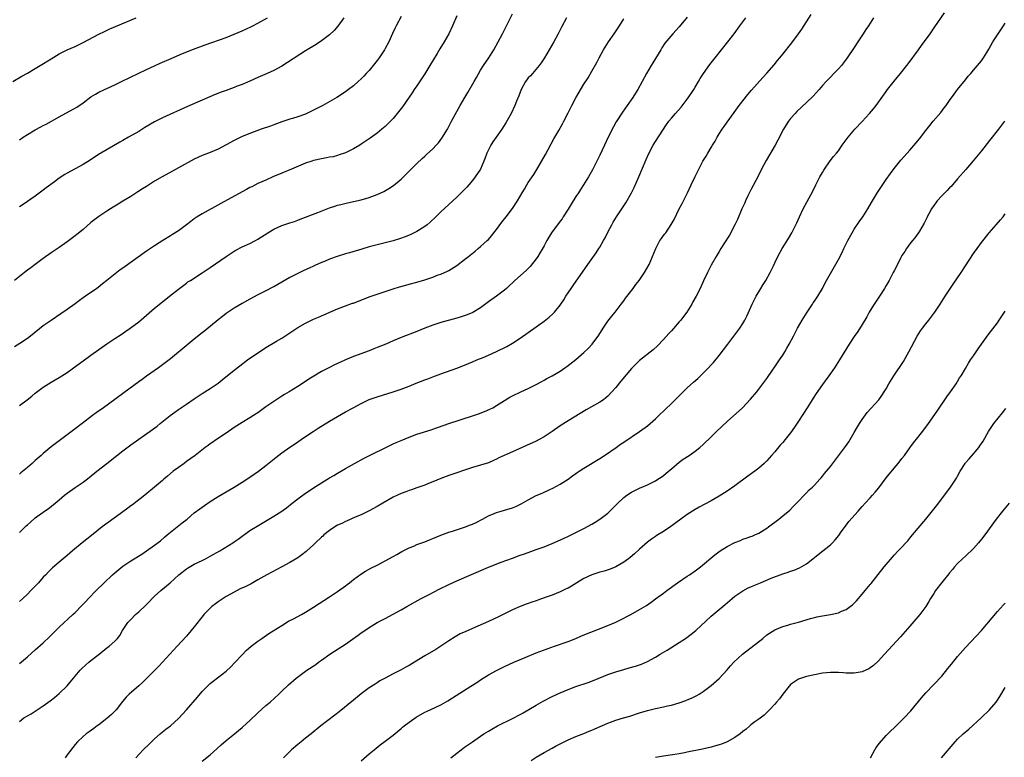
# Model space of a CAD drawing. Units: inches. Extents: x 2622000 to 2625000, y 1491000 to 1494000.
# Drawn here: x 2622809 to 2623057, y 1492283 to 1492469 of the extents above; entities that cross this region are included whole.
import ezdxf

# ---------------------------------------------------------------- set-up
doc = ezdxf.new("R2010")
doc.units = ezdxf.units.IN
doc.header["$MEASUREMENT"] = 0
doc.layers.add('LD26221491_10ft', color=121, linetype='Continuous')

msp = doc.modelspace()

# ---------------------------------------------------------------- linework, layer by layer
at = {"layer": 'LD26221491_10ft'}
for points, elevation in [([(2622809, 1492371.58), (2622810.96, 1492373), (2622812.13, 1492373.87), (2622813, 1492374.66), (2622815, 1492376.17), (2622816.29, 1492377), (2622817, 1492377.39), (2622817.99, 1492378.01), (2622819, 1492378.57), (2622821, 1492379.88), (2622822.58, 1492381), (2622825, 1492382.77), (2622827, 1492384.19), (2622831, 1492387.08), (2622833, 1492388.43), (2622834.56, 1492389.44), (2622835.77, 1492390.23), (2622836.86, 1492391), (2622839, 1492392.62), (2622840.31, 1492393.69), (2622843, 1492395.99), (2622845, 1492397.61), (2622846.77, 1492399), (2622849, 1492400.79), (2622851, 1492402.3), (2622851.4, 1492402.6), (2622852.01, 1492403), (2622855, 1492404.93), (2622857, 1492406.26), (2622861, 1492409.02), (2622863, 1492410.35), (2622863.4, 1492410.6), (2622865, 1492411.44), (2622867, 1492412.31), (2622868.36, 1492413), (2622869, 1492413.35), (2622871.5, 1492415), (2622873, 1492415.87), (2622875, 1492416.8), (2622877, 1492417.5), (2622878.16, 1492417.84), (2622879, 1492418.15), (2622879.64, 1492418.36), (2622884.1, 1492420.1), (2622887, 1492421.21), (2622888.33, 1492421.67), (2622889, 1492421.88), (2622889.88, 1492422.12), (2622891.49, 1492422.51), (2622895, 1492423.26), (2622897, 1492423.81), (2622898.35, 1492424.35), (2622899, 1492424.59), (2622900.63, 1492425.37), (2622901.91, 1492426.09), (2622903.11, 1492426.89), (2622905, 1492428.46), (2622905.58, 1492429), (2622909, 1492432.39), (2622910.33, 1492433.67), (2622911, 1492434.26), (2622911.38, 1492434.62), (2622913, 1492436.1), (2622913.83, 1492437), (2622914.38, 1492437.62), (2622915.25, 1492438.75), (2622916.65, 1492441), (2622917.73, 1492443), (2622919, 1492445.46), (2622919.83, 1492447), (2622921.01, 1492449), (2622921.78, 1492450.22), (2622923.39, 1492453), (2622923.95, 1492454.05), (2622925, 1492455.88), (2622925.7, 1492457), (2622927.04, 1492459), (2622928.31, 1492461), (2622929.46, 1492463), (2622930.52, 1492465), (2622931.36, 1492466.64), (2622933, 1492470.03)], 9420), ([(2622838.29, 1492283), (2622840.15, 1492285), (2622841.61, 1492286.39), (2622842.19, 1492287), (2622843, 1492287.77), (2622844.39, 1492289), (2622845, 1492289.51), (2622845.85, 1492290.15), (2622847, 1492291.05), (2622849, 1492292.85), (2622851, 1492295.04), (2622853.78, 1492298.22), (2622855, 1492299.65), (2622856.65, 1492301.35), (2622857, 1492301.68), (2622857.73, 1492302.27), (2622861, 1492304.77), (2622862.14, 1492305.86), (2622863.14, 1492306.86), (2622865, 1492308.86), (2622866.07, 1492309.93), (2622867.27, 1492311), (2622869, 1492312.31), (2622869.98, 1492313), (2622871.78, 1492314.22), (2622875, 1492316.26), (2622876.71, 1492317.29), (2622877.91, 1492317.91), (2622879.94, 1492319), (2622881, 1492319.59), (2622883, 1492320.84), (2622887, 1492323.45), (2622889, 1492324.78), (2622891, 1492326.23), (2622891.43, 1492326.57), (2622892.03, 1492327), (2622893, 1492327.78), (2622894.87, 1492329.13), (2622896.08, 1492329.92), (2622897.39, 1492330.61), (2622899, 1492331.41), (2622901, 1492332.46), (2622903, 1492333.58), (2622903.9, 1492334.1), (2622905.2, 1492334.8), (2622907, 1492335.72), (2622908.22, 1492336.22), (2622909, 1492336.56), (2622911, 1492337.3), (2622912.19, 1492337.81), (2622913, 1492338.12), (2622915, 1492338.94), (2622917, 1492339.66), (2622917.94, 1492339.94), (2622921, 1492340.92), (2622922.48, 1492341.52), (2622923, 1492341.74), (2622923.86, 1492342.14), (2622925.48, 1492343), (2622927, 1492343.82), (2622928.39, 1492344.39), (2622929, 1492344.66), (2622930.16, 1492345), (2622931, 1492345.21), (2622933, 1492345.81), (2622933.85, 1492346.15), (2622935.21, 1492346.79), (2622937, 1492347.8), (2622939, 1492348.88), (2622940.48, 1492349.52), (2622942.45, 1492350.45), (2622943.22, 1492350.78), (2622945, 1492351.8), (2622947, 1492353.03), (2622948.15, 1492353.85), (2622949, 1492354.41), (2622949.33, 1492354.67), (2622949.8, 1492355), (2622951, 1492355.78), (2622955, 1492358.26), (2622956.15, 1492359), (2622959.08, 1492361), (2622960.2, 1492361.8), (2622961, 1492362.34), (2622965, 1492364.98), (2622967, 1492366.45), (2622967.68, 1492367), (2622969, 1492368.18), (2622969.88, 1492369), (2622971.46, 1492370.54), (2622973, 1492372.01), (2622976, 1492375), (2622977, 1492375.95), (2622978.59, 1492377.41), (2622979.66, 1492378.34), (2622981, 1492379.64), (2622982.32, 1492381), (2622983, 1492381.77), (2622983.6, 1492382.4), (2622985, 1492384.16), (2622987.19, 1492387), (2622989, 1492389.28), (2622990.26, 1492391), (2622991, 1492392.17), (2622991.49, 1492393), (2622992, 1492394), (2622993.31, 1492397), (2622994.31, 1492399), (2622995.49, 1492401), (2622996.07, 1492401.93), (2622996.72, 1492403), (2622997.86, 1492405), (2622998.65, 1492406.65), (2622999, 1492407.44), (2622999.74, 1492409), (2623000.83, 1492411), (2623002.45, 1492413.55), (2623003.32, 1492415), (2623003.63, 1492415.63), (2623004.34, 1492417), (2623004.55, 1492417.45), (2623005.21, 1492419), (2623006.17, 1492421), (2623008.58, 1492425.42), (2623009.36, 1492427), (2623010.37, 1492429), (2623011, 1492430.16), (2623011.31, 1492430.69), (2623012.97, 1492433.03), (2623013.82, 1492434.18), (2623014.51, 1492435), (2623015, 1492435.61), (2623015.97, 1492437), (2623017, 1492438.38), (2623017.43, 1492439), (2623019.12, 1492441), (2623021.02, 1492442.98), (2623022.87, 1492445), (2623023.85, 1492446.15), (2623024.52, 1492447), (2623027, 1492450.5), (2623027.37, 1492451), (2623029, 1492453.08), (2623030.62, 1492455), (2623032.58, 1492457.42), (2623035.13, 1492461), (2623035.95, 1492462.05), (2623038.09, 1492465), (2623039.27, 1492466.73), (2623041.73, 1492470.27)], 9490), ([(2622807.31, 1492453), (2622809.62, 1492454.38), (2622811, 1492455.14), (2622813, 1492456.27), (2622814.22, 1492457), (2622817, 1492458.75), (2622819, 1492459.93), (2622821, 1492460.95), (2622823, 1492461.85), (2622825, 1492462.82), (2622829, 1492464.93), (2622830.38, 1492465.62), (2622831.74, 1492466.26), (2622833.14, 1492466.86), (2622838.38, 1492469)], 9370), ([(2622919, 1492469.52), (2622917.91, 1492467), (2622916.98, 1492465), (2622915.82, 1492463), (2622914.74, 1492461.26), (2622914.09, 1492460.09), (2622912.28, 1492457), (2622911, 1492454.97), (2622909, 1492451.96), (2622908.34, 1492451), (2622907.81, 1492450.19), (2622907, 1492449.05), (2622905.34, 1492446.66), (2622904.06, 1492445), (2622903, 1492443.71), (2622902.35, 1492443), (2622901.66, 1492442.34), (2622901, 1492441.68), (2622900.62, 1492441.38), (2622900.19, 1492441), (2622899, 1492440.05), (2622897.23, 1492438.77), (2622897, 1492438.59), (2622895, 1492437.22), (2622894.65, 1492437), (2622893, 1492436.04), (2622891, 1492435.11), (2622889.47, 1492434.53), (2622889, 1492434.42), (2622887.9, 1492434.1), (2622887, 1492433.95), (2622886.22, 1492433.78), (2622885, 1492433.58), (2622883, 1492433.13), (2622882.58, 1492433), (2622881, 1492432.44), (2622877.45, 1492431), (2622875, 1492429.96), (2622872.78, 1492429), (2622871, 1492428.19), (2622869, 1492427.33), (2622867.44, 1492426.56), (2622867, 1492426.35), (2622866.13, 1492425.87), (2622865, 1492425.28), (2622859.63, 1492422.37), (2622855, 1492419.77), (2622853.75, 1492419), (2622853, 1492418.49), (2622852.15, 1492417.85), (2622851, 1492416.94), (2622849, 1492415.47), (2622847.48, 1492414.52), (2622847, 1492414.18), (2622845.07, 1492413), (2622843, 1492411.7), (2622841.99, 1492411), (2622841, 1492410.34), (2622835, 1492406.04), (2622834.38, 1492405.62), (2622833.5, 1492405), (2622830.96, 1492403), (2622829.88, 1492402.12), (2622828.77, 1492401.23), (2622828.45, 1492401), (2622825.6, 1492399), (2622825, 1492398.6), (2622824.09, 1492397.91), (2622823, 1492397.15), (2622821, 1492395.67), (2622819.44, 1492394.56), (2622817, 1492392.92), (2622815, 1492391.54), (2622811.78, 1492389), (2622811, 1492388.41), (2622809.11, 1492387.11), (2622807.74, 1492386.26)], 9410), ([(2622905, 1492469.39), (2622903.73, 1492467), (2622903.49, 1492466.51), (2622902.89, 1492465.11), (2622901.9, 1492463), (2622901, 1492461.31), (2622900.82, 1492461), (2622899.53, 1492459), (2622899, 1492458.25), (2622898.01, 1492457), (2622897, 1492455.78), (2622896.26, 1492455), (2622895.63, 1492454.37), (2622895, 1492453.71), (2622894.23, 1492453), (2622893, 1492451.96), (2622891.76, 1492451), (2622891, 1492450.45), (2622888.82, 1492449), (2622885.3, 1492447), (2622883.79, 1492446.21), (2622883, 1492445.77), (2622881, 1492444.83), (2622879, 1492444.12), (2622877.72, 1492443.72), (2622877, 1492443.52), (2622875, 1492442.86), (2622873.65, 1492442.35), (2622873, 1492442.13), (2622872.19, 1492441.81), (2622869.84, 1492441), (2622867, 1492439.96), (2622865, 1492439.15), (2622863, 1492438.17), (2622861, 1492437.08), (2622859, 1492436.02), (2622857, 1492435.13), (2622855, 1492434.37), (2622853, 1492433.49), (2622849, 1492431.27), (2622847.5, 1492430.5), (2622844.92, 1492429.08), (2622843, 1492427.93), (2622841, 1492426.65), (2622839.98, 1492426.02), (2622838.77, 1492425.23), (2622837, 1492424.12), (2622835, 1492422.92), (2622833.83, 1492422.17), (2622833, 1492421.69), (2622832.59, 1492421.41), (2622831.91, 1492421), (2622831, 1492420.42), (2622829, 1492419.1), (2622827, 1492417.57), (2622825, 1492415.84), (2622823.46, 1492414.54), (2622823, 1492414.19), (2622821, 1492412.7), (2622819, 1492411.27), (2622817, 1492409.92), (2622815, 1492408.5), (2622812.96, 1492407), (2622811.85, 1492406.15), (2622811, 1492405.56), (2622810.24, 1492405), (2622807.75, 1492403)], 9400), ([(2622809, 1492292.06), (2622810.13, 1492293), (2622811, 1492293.55), (2622811.95, 1492294.05), (2622815, 1492296.07), (2622816.7, 1492297.3), (2622817.84, 1492298.16), (2622819, 1492299.11), (2622821, 1492301.08), (2622822.59, 1492303), (2622824.28, 1492305), (2622824.62, 1492305.38), (2622825.67, 1492306.33), (2622826.45, 1492307), (2622827, 1492307.44), (2622829.03, 1492309), (2622831, 1492310.58), (2622831.25, 1492310.75), (2622831.57, 1492311), (2622833, 1492312.28), (2622833.69, 1492313), (2622834.28, 1492313.72), (2622834.96, 1492315), (2622836.29, 1492317), (2622837, 1492317.76), (2622838.23, 1492319), (2622839, 1492319.69), (2622840.7, 1492321.3), (2622841.71, 1492322.29), (2622842.37, 1492323), (2622843, 1492323.62), (2622844.58, 1492325), (2622846.91, 1492327), (2622849.08, 1492329), (2622851, 1492330.5), (2622851.31, 1492330.69), (2622853, 1492331.63), (2622855, 1492332.57), (2622855.85, 1492333), (2622857, 1492333.63), (2622859.39, 1492335), (2622862.65, 1492337), (2622863, 1492337.24), (2622864.02, 1492337.98), (2622867, 1492340.09), (2622868.79, 1492341.21), (2622871.32, 1492342.68), (2622873, 1492343.7), (2622874.98, 1492345.02), (2622876.15, 1492345.85), (2622877.59, 1492347), (2622879, 1492348.05), (2622881, 1492349.51), (2622881.89, 1492350.11), (2622883, 1492350.88), (2622885, 1492352.13), (2622887, 1492353.33), (2622888.06, 1492353.94), (2622889, 1492354.52), (2622891, 1492355.72), (2622893.27, 1492357), (2622895.69, 1492358.31), (2622903, 1492361.88), (2622903.78, 1492362.22), (2622905, 1492362.78), (2622907, 1492363.57), (2622909, 1492364.3), (2622912.54, 1492365.46), (2622913, 1492365.58), (2622917, 1492367.01), (2622923, 1492368.96), (2622924.51, 1492369.49), (2622925.96, 1492370.04), (2622927.37, 1492370.63), (2622928.07, 1492371), (2622929, 1492371.52), (2622931, 1492372.8), (2622932.39, 1492373.61), (2622933, 1492373.94), (2622935.16, 1492375), (2622937, 1492375.82), (2622939, 1492376.8), (2622940.42, 1492377.58), (2622941, 1492377.89), (2622941.7, 1492378.3), (2622943.02, 1492379), (2622945, 1492380.19), (2622946.22, 1492381), (2622946.68, 1492381.32), (2622949, 1492383.15), (2622951, 1492384.86), (2622952.09, 1492385.91), (2622953.07, 1492387), (2622954.74, 1492389.26), (2622955.83, 1492391), (2622957, 1492392.73), (2622958, 1492394), (2622958.83, 1492395), (2622960.38, 1492397), (2622961, 1492397.84), (2622961.48, 1492398.52), (2622963.38, 1492401), (2622964.06, 1492401.94), (2622964.89, 1492403), (2622966.25, 1492405), (2622967.39, 1492407), (2622968.29, 1492409), (2622969.05, 1492411), (2622970.11, 1492413), (2622970.49, 1492413.51), (2622971, 1492414.25), (2622971.33, 1492414.67), (2622971.57, 1492415), (2622972.98, 1492417.02), (2622973.69, 1492418.31), (2622974.97, 1492420.97), (2622975.69, 1492422.31), (2622976.01, 1492423), (2622977.03, 1492425), (2622978.01, 1492427), (2622979, 1492429.14), (2622979.9, 1492431), (2622980.95, 1492433), (2622981.73, 1492434.27), (2622982.15, 1492435), (2622983, 1492436.4), (2622983.34, 1492437), (2622983.99, 1492438.01), (2622984.49, 1492439), (2622985, 1492439.83), (2622985.76, 1492441), (2622986.28, 1492441.72), (2622987, 1492442.78), (2622988.76, 1492445.24), (2622990.05, 1492447), (2622992.22, 1492449.78), (2622993.15, 1492450.85), (2622995.98, 1492454.02), (2622997, 1492455.1), (2622998.82, 1492457.18), (2622999.73, 1492458.27), (2623000.3, 1492459), (2623001, 1492459.86), (2623003.28, 1492462.72), (2623004.96, 1492465), (2623005.8, 1492466.2), (2623007, 1492468.03), (2623008.15, 1492469.85)], 9470), ([(2622977, 1492469.2), (2622975, 1492466.75), (2622973.35, 1492465), (2622971.34, 1492462.66), (2622970.56, 1492461.44), (2622970.32, 1492461), (2622968.33, 1492457.67), (2622967.95, 1492457), (2622966.77, 1492455), (2622964.57, 1492451), (2622963.96, 1492450.04), (2622963.32, 1492449), (2622961.9, 1492447), (2622960.68, 1492445.32), (2622959.12, 1492442.88), (2622958.42, 1492441.58), (2622957.14, 1492439), (2622956.18, 1492437), (2622955, 1492434.46), (2622954.28, 1492433), (2622953.18, 1492430.82), (2622952.14, 1492429), (2622950.89, 1492427), (2622950.13, 1492425.87), (2622949.62, 1492425), (2622949, 1492424.07), (2622947.8, 1492422.2), (2622947, 1492420.89), (2622945.8, 1492419), (2622945.5, 1492418.5), (2622945, 1492417.87), (2622942.86, 1492415), (2622941.66, 1492413), (2622941, 1492411.73), (2622940.02, 1492409.98), (2622939.38, 1492409), (2622939, 1492408.46), (2622937.48, 1492406.52), (2622936.5, 1492405.5), (2622933.64, 1492403), (2622933, 1492402.41), (2622932.3, 1492401.7), (2622931.52, 1492401), (2622931, 1492400.56), (2622929, 1492399.07), (2622927, 1492397.65), (2622925, 1492396.13), (2622923.06, 1492394.94), (2622921.66, 1492394.34), (2622920.16, 1492393.84), (2622919, 1492393.49), (2622915, 1492392.43), (2622913, 1492391.78), (2622911, 1492391), (2622909, 1492390.17), (2622905, 1492388.62), (2622903, 1492387.8), (2622901.17, 1492387), (2622899, 1492386.11), (2622898.19, 1492385.81), (2622897, 1492385.33), (2622893, 1492383.85), (2622891, 1492383.02), (2622889.6, 1492382.4), (2622888.24, 1492381.76), (2622887, 1492381.14), (2622885, 1492380.1), (2622883.06, 1492378.94), (2622881.83, 1492378.17), (2622881, 1492377.58), (2622879, 1492376.31), (2622876.82, 1492375), (2622875.67, 1492374.33), (2622875, 1492373.9), (2622873, 1492372.58), (2622871, 1492371.18), (2622869, 1492369.74), (2622867.92, 1492369), (2622867, 1492368.42), (2622865, 1492367.25), (2622863, 1492365.98), (2622861, 1492364.61), (2622858.58, 1492363), (2622857.65, 1492362.35), (2622857, 1492361.88), (2622856.47, 1492361.53), (2622855.76, 1492361), (2622853.17, 1492359), (2622851, 1492357.45), (2622850.42, 1492357), (2622849, 1492356), (2622847.71, 1492355), (2622846.22, 1492353.78), (2622845.31, 1492353), (2622845, 1492352.7), (2622843, 1492350.98), (2622840.57, 1492349), (2622837.41, 1492346.59), (2622837, 1492346.3), (2622836.26, 1492345.74), (2622834.35, 1492344.35), (2622829.84, 1492341), (2622827.15, 1492338.85), (2622824.78, 1492337), (2622822.35, 1492335), (2622821, 1492333.82), (2622819.98, 1492333), (2622819, 1492332.18), (2622817.29, 1492330.71), (2622816.28, 1492329.72), (2622815.63, 1492329), (2622815, 1492328.37), (2622813.77, 1492327), (2622811.9, 1492325), (2622811, 1492324.1), (2622809.82, 1492323), (2622809, 1492322.26)], 9450), ([(2622809, 1492306.68), (2622811, 1492308.35), (2622813, 1492310.08), (2622815, 1492311.88), (2622816.59, 1492313.41), (2622819, 1492315.78), (2622822.46, 1492319), (2622823, 1492319.52), (2622824.72, 1492321.28), (2622825.7, 1492322.3), (2622826.34, 1492323), (2622828.3, 1492325), (2622830.33, 1492327), (2622832.43, 1492329), (2622833, 1492329.5), (2622835, 1492331.14), (2622837, 1492332.47), (2622839.81, 1492334.19), (2622841, 1492334.99), (2622843, 1492336.4), (2622844.45, 1492337.55), (2622845.53, 1492338.47), (2622846.18, 1492339), (2622849.97, 1492342.03), (2622851.16, 1492343), (2622853, 1492344.54), (2622854.4, 1492345.6), (2622855.57, 1492346.43), (2622857, 1492347.4), (2622859, 1492348.65), (2622863.04, 1492351.04), (2622865, 1492352.25), (2622867, 1492353.54), (2622869.1, 1492355), (2622871, 1492356.44), (2622873.51, 1492358.49), (2622875, 1492359.66), (2622877, 1492361.08), (2622878.16, 1492361.84), (2622879.86, 1492363), (2622881, 1492363.73), (2622882.91, 1492365), (2622884.19, 1492365.81), (2622887, 1492367.58), (2622889, 1492368.8), (2622891, 1492369.95), (2622892.96, 1492371), (2622895, 1492372.05), (2622897, 1492373.02), (2622899, 1492373.76), (2622903, 1492374.95), (2622905, 1492375.62), (2622907, 1492376.4), (2622908.84, 1492377.16), (2622911, 1492378.03), (2622911.71, 1492378.29), (2622913, 1492378.79), (2622915, 1492379.54), (2622919, 1492380.97), (2622921, 1492381.72), (2622923, 1492382.54), (2622924.07, 1492383), (2622925.64, 1492383.64), (2622927, 1492384.22), (2622929, 1492385.11), (2622931.59, 1492386.41), (2622933, 1492387.22), (2622935, 1492388.51), (2622939, 1492391.31), (2622941, 1492392.77), (2622942.24, 1492393.76), (2622943.29, 1492394.71), (2622943.56, 1492395), (2622945, 1492396.78), (2622945.16, 1492397), (2622945.91, 1492398.09), (2622946.45, 1492399), (2622947, 1492399.85), (2622947.79, 1492401), (2622948.31, 1492401.69), (2622951.98, 1492407), (2622954.07, 1492409.93), (2622954.77, 1492411), (2622955, 1492411.37), (2622955.94, 1492413), (2622956.31, 1492413.69), (2622957, 1492415.11), (2622957.99, 1492417), (2622958.35, 1492417.65), (2622959.19, 1492419), (2622960.72, 1492421.28), (2622961, 1492421.74), (2622961.51, 1492422.49), (2622962.98, 1492425.02), (2622963.67, 1492426.33), (2622964.82, 1492429), (2622966.64, 1492433.36), (2622967.24, 1492434.76), (2622968.41, 1492437), (2622969, 1492437.95), (2622971.8, 1492442.2), (2622972.37, 1492443), (2622973, 1492443.78), (2622974.03, 1492445), (2622975.42, 1492446.58), (2622977, 1492448.59), (2622977.98, 1492450.02), (2622978.62, 1492451), (2622979, 1492451.61), (2622979.81, 1492453), (2622980.23, 1492453.77), (2622981.04, 1492455), (2622982.68, 1492457.32), (2622983.98, 1492459), (2622988.77, 1492465), (2622990.25, 1492467), (2622991.69, 1492469)], 9460), ([(2622946.63, 1492469), (2622945.36, 1492466.64), (2622944.67, 1492465.33), (2622944.51, 1492465), (2622943.44, 1492463), (2622942.29, 1492461), (2622941.05, 1492458.95), (2622940.28, 1492457.72), (2622939.75, 1492457), (2622938.04, 1492455), (2622937.55, 1492454.45), (2622937, 1492453.89), (2622936.6, 1492453.4), (2622936.31, 1492453), (2622935.18, 1492451), (2622934.62, 1492449.38), (2622934.06, 1492448.06), (2622933.66, 1492447), (2622932.68, 1492445), (2622931.39, 1492442.61), (2622930.34, 1492441), (2622928.9, 1492439), (2622928.12, 1492437.88), (2622927.56, 1492437), (2622927, 1492435.87), (2622926.6, 1492435), (2622926.18, 1492433.82), (2622925.85, 1492433), (2622924.95, 1492431), (2622923.65, 1492429), (2622923, 1492428.13), (2622922.04, 1492427), (2622921.54, 1492426.46), (2622921, 1492425.83), (2622919, 1492423.89), (2622917, 1492422.1), (2622915, 1492420.22), (2622913.78, 1492419), (2622912.34, 1492417.66), (2622911.56, 1492417), (2622911, 1492416.58), (2622909, 1492415.32), (2622907.46, 1492414.54), (2622906.05, 1492413.95), (2622904.57, 1492413.43), (2622903, 1492412.96), (2622899, 1492411.97), (2622897, 1492411.44), (2622895.11, 1492410.89), (2622892.04, 1492409.96), (2622891, 1492409.66), (2622888.97, 1492409.03), (2622887, 1492408.31), (2622885.77, 1492407.77), (2622885, 1492407.46), (2622883.29, 1492406.71), (2622883, 1492406.57), (2622881.89, 1492406.11), (2622880.51, 1492405.49), (2622879.53, 1492405), (2622879, 1492404.77), (2622877, 1492403.72), (2622875, 1492402.53), (2622874, 1492402), (2622873, 1492401.39), (2622872.73, 1492401.27), (2622871, 1492400.38), (2622869, 1492399.38), (2622867, 1492398.32), (2622865, 1492397.23), (2622863, 1492396.03), (2622861, 1492394.64), (2622860.09, 1492393.91), (2622859, 1492393.08), (2622855.68, 1492390.32), (2622855, 1492389.81), (2622853, 1492388.25), (2622851.47, 1492387), (2622847, 1492383.31), (2622845, 1492381.76), (2622843.96, 1492381), (2622841, 1492378.94), (2622839.88, 1492378.12), (2622839, 1492377.51), (2622835.29, 1492374.71), (2622833, 1492373.05), (2622830.11, 1492371), (2622828.31, 1492369.69), (2622827.39, 1492369), (2622824.8, 1492367), (2622823, 1492365.65), (2622821, 1492364.21), (2622819, 1492362.69), (2622817, 1492361.12), (2622815, 1492359.5), (2622814.47, 1492359), (2622813, 1492357.7), (2622812.64, 1492357.36), (2622812.24, 1492357), (2622811, 1492355.93), (2622809.39, 1492354.61), (2622809, 1492354.3)], 9430), ([(2622890.6, 1492469), (2622889.08, 1492466.92), (2622888.15, 1492465.85), (2622887, 1492464.75), (2622885, 1492463.2), (2622883.68, 1492462.32), (2622881, 1492460.68), (2622875, 1492456.9), (2622873, 1492455.78), (2622871.32, 1492455), (2622869, 1492453.99), (2622866.94, 1492453.06), (2622865, 1492452.24), (2622863.8, 1492451.8), (2622863, 1492451.48), (2622861, 1492450.77), (2622859.71, 1492450.29), (2622858.27, 1492449.73), (2622856.87, 1492449.13), (2622855, 1492448.3), (2622851.26, 1492446.74), (2622845, 1492443.87), (2622843, 1492442.83), (2622840.58, 1492441.42), (2622839, 1492440.46), (2622836.41, 1492439), (2622835, 1492438.16), (2622834.28, 1492437.72), (2622829.49, 1492435), (2622829.18, 1492434.82), (2622826.77, 1492433.23), (2622825, 1492432.1), (2622823, 1492431.04), (2622821, 1492430), (2622820.4, 1492429.6), (2622819, 1492428.69), (2622817.8, 1492427.8), (2622815.76, 1492426.24), (2622815, 1492425.71), (2622813, 1492424.16), (2622809.95, 1492422.05), (2622809, 1492421.46)], 9390), ([(2622809, 1492438.32), (2622809.97, 1492439), (2622811, 1492439.69), (2622813, 1492440.89), (2622814.39, 1492441.61), (2622815, 1492441.96), (2622815.69, 1492442.31), (2622819, 1492444.16), (2622823.42, 1492446.58), (2622825, 1492447.64), (2622827, 1492449.14), (2622828.15, 1492449.85), (2622829, 1492450.32), (2622830.41, 1492451), (2622831, 1492451.26), (2622833, 1492452.17), (2622834.66, 1492453), (2622841, 1492456.06), (2622843, 1492456.99), (2622844.39, 1492457.61), (2622847.2, 1492458.8), (2622850.01, 1492460.01), (2622852.82, 1492461.18), (2622855.75, 1492462.25), (2622861, 1492464.08), (2622863, 1492464.87), (2622865, 1492465.76), (2622867.22, 1492466.78), (2622867.69, 1492467), (2622869, 1492467.68), (2622871.37, 1492469)], 9380), ([(2622809, 1492339.65), (2622810.7, 1492341.3), (2622811, 1492341.58), (2622811.76, 1492342.24), (2622813, 1492343.27), (2622815, 1492344.74), (2622816.32, 1492345.68), (2622817.46, 1492346.54), (2622819, 1492347.84), (2622820.34, 1492349), (2622821, 1492349.52), (2622823, 1492350.91), (2622825, 1492352.27), (2622826.55, 1492353.45), (2622828.49, 1492355), (2622831, 1492356.96), (2622835, 1492360.19), (2622837, 1492361.67), (2622842.48, 1492365.52), (2622843.63, 1492366.37), (2622844.38, 1492367), (2622846.94, 1492369.06), (2622848.09, 1492369.91), (2622849, 1492370.55), (2622851, 1492371.91), (2622853, 1492373.25), (2622855, 1492374.54), (2622857, 1492375.79), (2622858.76, 1492377), (2622859, 1492377.17), (2622860.02, 1492377.98), (2622863, 1492380.41), (2622864.45, 1492381.56), (2622866.4, 1492383), (2622867, 1492383.43), (2622868.35, 1492384.35), (2622871, 1492386.09), (2622873.69, 1492387.69), (2622875, 1492388.45), (2622876.55, 1492389.45), (2622879, 1492391.14), (2622881, 1492392.28), (2622883, 1492393.24), (2622884.25, 1492393.75), (2622889, 1492395.84), (2622890.32, 1492396.32), (2622891, 1492396.59), (2622892.76, 1492397.24), (2622893, 1492397.31), (2622897, 1492398.84), (2622899, 1492399.54), (2622903, 1492400.87), (2622904.61, 1492401.39), (2622906.17, 1492401.83), (2622907, 1492402.02), (2622909, 1492402.54), (2622911, 1492403.15), (2622913, 1492403.83), (2622914.36, 1492404.36), (2622915, 1492404.58), (2622916.68, 1492405.32), (2622917, 1492405.5), (2622919, 1492406.71), (2622921, 1492408.22), (2622921.99, 1492409), (2622923.63, 1492410.37), (2622924.43, 1492411), (2622925, 1492411.49), (2622926.67, 1492413), (2622927, 1492413.32), (2622927.77, 1492414.23), (2622929, 1492415.76), (2622930.35, 1492417.65), (2622931.42, 1492419), (2622933, 1492421.06), (2622934.33, 1492423), (2622935.49, 1492425), (2622936.02, 1492425.98), (2622936.63, 1492427), (2622937, 1492427.59), (2622938.36, 1492429.64), (2622939.13, 1492430.87), (2622941.33, 1492434.67), (2622943.43, 1492438.57), (2622944.72, 1492440.72), (2622945.64, 1492442.36), (2622945.98, 1492443), (2622947, 1492445.09), (2622947.66, 1492446.34), (2622947.98, 1492447), (2622949, 1492448.94), (2622951, 1492452.32), (2622952.04, 1492453.96), (2622953, 1492455.57), (2622954.21, 1492457.79), (2622954.81, 1492459), (2622955.92, 1492461), (2622956.35, 1492461.65), (2622957.16, 1492463), (2622958.59, 1492465), (2622959.95, 1492467), (2622961, 1492468.74)], 9440), ([(2623023.85, 1492469), (2623023, 1492467.67), (2623022.59, 1492467), (2623021.95, 1492466.05), (2623021.28, 1492465), (2623019.93, 1492463), (2623019, 1492461.57), (2623017.26, 1492459), (2623016.3, 1492457.7), (2623015.76, 1492457), (2623015, 1492456.16), (2623013.88, 1492455), (2623013, 1492454.14), (2623011.92, 1492453), (2623011, 1492451.99), (2623010.16, 1492451), (2623008.68, 1492449.32), (2623007, 1492447.69), (2623004.56, 1492445.44), (2623004.15, 1492445), (2623003, 1492443.68), (2623002.47, 1492443), (2623001.88, 1492442.12), (2623001.21, 1492441), (2622999.78, 1492438.22), (2622999.13, 1492437), (2622996.82, 1492433.18), (2622995.67, 1492431), (2622994.79, 1492429.21), (2622993, 1492425.73), (2622992.27, 1492424.27), (2622991.67, 1492423), (2622991.47, 1492422.53), (2622990.76, 1492421), (2622989.65, 1492418.35), (2622989, 1492416.93), (2622987.62, 1492414.38), (2622986.16, 1492412.16), (2622985.43, 1492411), (2622985, 1492410.3), (2622984.55, 1492409.45), (2622984.27, 1492409), (2622983, 1492406.8), (2622982.06, 1492405), (2622981.07, 1492402.93), (2622980.22, 1492401), (2622979.23, 1492399), (2622978.41, 1492397.59), (2622978.11, 1492397), (2622976.85, 1492395), (2622976.05, 1492393.95), (2622975.36, 1492393), (2622975, 1492392.57), (2622973, 1492390.31), (2622972.36, 1492389.64), (2622971, 1492388.12), (2622969.47, 1492386.53), (2622968.42, 1492385.58), (2622965, 1492382.84), (2622963, 1492380.81), (2622960.31, 1492377.69), (2622959, 1492376.07), (2622958.06, 1492375), (2622957, 1492373.87), (2622956.54, 1492373.46), (2622955.9, 1492373), (2622955, 1492372.38), (2622951.58, 1492370.42), (2622947, 1492367.68), (2622945, 1492366.41), (2622943.05, 1492365), (2622941, 1492363.66), (2622939.78, 1492363), (2622939, 1492362.6), (2622936.53, 1492361.47), (2622933, 1492359.93), (2622929.63, 1492358.37), (2622929, 1492358.03), (2622928.26, 1492357.74), (2622927, 1492357.16), (2622925, 1492356.52), (2622923, 1492355.95), (2622921, 1492355.31), (2622919, 1492354.63), (2622917.8, 1492354.2), (2622917, 1492353.93), (2622916.34, 1492353.66), (2622915, 1492353.17), (2622913, 1492352.35), (2622911.93, 1492351.93), (2622911, 1492351.55), (2622909, 1492350.81), (2622907.66, 1492350.34), (2622907, 1492350.15), (2622906.17, 1492349.83), (2622905, 1492349.43), (2622904.09, 1492349), (2622903, 1492348.46), (2622900.44, 1492347), (2622899, 1492346.15), (2622896.96, 1492345.04), (2622895, 1492344.1), (2622893.44, 1492343.44), (2622891.47, 1492342.53), (2622891, 1492342.36), (2622890.11, 1492341.89), (2622889, 1492341.42), (2622888.31, 1492341), (2622887, 1492340.15), (2622885.58, 1492339), (2622885.29, 1492338.71), (2622885, 1492338.46), (2622883.44, 1492337), (2622883, 1492336.54), (2622881.32, 1492335), (2622881.16, 1492334.84), (2622880.04, 1492333.96), (2622879, 1492333.25), (2622877, 1492332.06), (2622875.01, 1492330.99), (2622871.23, 1492329), (2622869, 1492327.71), (2622867.27, 1492326.73), (2622865.93, 1492326.07), (2622864.57, 1492325.43), (2622863, 1492324.65), (2622861, 1492323.5), (2622859.48, 1492322.52), (2622859, 1492322.15), (2622858.3, 1492321.7), (2622857.44, 1492321), (2622857, 1492320.6), (2622855.43, 1492319), (2622855.23, 1492318.77), (2622853, 1492315.88), (2622852.23, 1492315), (2622851, 1492313.54), (2622848.69, 1492311), (2622844.03, 1492305.97), (2622841.04, 1492302.96), (2622840.03, 1492301.97), (2622839, 1492301.05), (2622836.61, 1492299), (2622835.82, 1492298.18), (2622834.91, 1492297.09), (2622833.32, 1492295), (2622833.17, 1492294.83), (2622832.16, 1492293.84), (2622831, 1492292.82), (2622829, 1492291.29), (2622828.58, 1492291), (2622827.68, 1492290.32), (2622826.51, 1492289.49), (2622825.78, 1492289), (2622825, 1492288.34), (2622823.61, 1492287), (2622823, 1492286.28), (2622821, 1492283.71), (2622820.49, 1492283)], 9480), ([(2622855, 1492282.12), (2622857, 1492283.73), (2622858.73, 1492285.27), (2622859.76, 1492286.24), (2622861, 1492287.33), (2622863.13, 1492289), (2622864.14, 1492289.86), (2622865, 1492290.55), (2622865.24, 1492290.76), (2622867, 1492292.33), (2622869, 1492294.24), (2622871, 1492296.09), (2622872.04, 1492297), (2622874.22, 1492299), (2622875, 1492299.76), (2622876.67, 1492301.33), (2622878.64, 1492303), (2622881.31, 1492305), (2622883.53, 1492306.47), (2622884.25, 1492307), (2622885, 1492307.5), (2622887.07, 1492309), (2622888.26, 1492309.74), (2622891, 1492311.51), (2622892.76, 1492312.76), (2622894.23, 1492313.77), (2622895, 1492314.4), (2622895.91, 1492315), (2622897, 1492315.77), (2622899, 1492316.97), (2622900.3, 1492317.7), (2622901, 1492318.03), (2622905, 1492320.16), (2622906.47, 1492321), (2622910.07, 1492323), (2622912.05, 1492324.05), (2622914.62, 1492325.38), (2622917, 1492326.52), (2622919, 1492327.44), (2622927, 1492330.93), (2622930.16, 1492332.16), (2622933, 1492333.2), (2622935, 1492333.91), (2622935.79, 1492334.21), (2622937, 1492334.61), (2622939, 1492335.31), (2622941, 1492336.04), (2622943, 1492336.84), (2622945.89, 1492338.11), (2622947.25, 1492338.75), (2622949, 1492339.6), (2622951, 1492340.61), (2622953, 1492341.73), (2622953.79, 1492342.21), (2622955.02, 1492342.98), (2622957, 1492344.51), (2622957.55, 1492345), (2622958.28, 1492345.72), (2622959.49, 1492347), (2622961, 1492348.43), (2622961.78, 1492349), (2622963, 1492349.75), (2622963.83, 1492350.17), (2622965, 1492350.73), (2622967, 1492351.62), (2622969, 1492352.64), (2622969.58, 1492353), (2622970.44, 1492353.56), (2622971, 1492353.95), (2622972.3, 1492355), (2622973, 1492355.61), (2622975, 1492357.3), (2622975.98, 1492358.02), (2622977.49, 1492359), (2622979, 1492360.07), (2622980.15, 1492361), (2622981, 1492361.75), (2622983, 1492363.65), (2622984.37, 1492365), (2622987, 1492367.51), (2622990.87, 1492371), (2622992.9, 1492373.1), (2622994.49, 1492375), (2622995, 1492375.65), (2622996.02, 1492377), (2622997, 1492378.36), (2622998.46, 1492380.46), (2622999, 1492381.24), (2622999.69, 1492382.31), (2623000.18, 1492383), (2623001, 1492384.21), (2623001.5, 1492385), (2623002.06, 1492385.94), (2623002.65, 1492387), (2623003.68, 1492389), (2623004.75, 1492391), (2623005.91, 1492393), (2623007.14, 1492395), (2623008.48, 1492397), (2623008.68, 1492397.32), (2623009, 1492397.78), (2623009.48, 1492398.52), (2623009.82, 1492399), (2623010.99, 1492401), (2623011.65, 1492402.35), (2623013, 1492404.76), (2623015, 1492408.27), (2623015.96, 1492410.04), (2623016.42, 1492411), (2623017, 1492412.16), (2623017.39, 1492413), (2623018.46, 1492415), (2623019, 1492415.87), (2623020.26, 1492417.74), (2623021.15, 1492419), (2623022.41, 1492421), (2623023.38, 1492422.62), (2623024.89, 1492425.11), (2623025.67, 1492426.33), (2623027, 1492428.34), (2623028.09, 1492429.91), (2623029, 1492431.12), (2623030.74, 1492433.26), (2623032.29, 1492435), (2623033, 1492435.77), (2623034.5, 1492437.5), (2623035.42, 1492438.58), (2623037, 1492440.66), (2623038.05, 1492441.95), (2623038.87, 1492443), (2623040.76, 1492445.24), (2623041.65, 1492446.35), (2623042.14, 1492447), (2623043, 1492448.2), (2623044.15, 1492449.85), (2623045.01, 1492450.99), (2623047, 1492453.44), (2623047.68, 1492454.32), (2623048.3, 1492455), (2623049, 1492455.84), (2623050, 1492457), (2623051, 1492458.24), (2623051.33, 1492458.67), (2623051.55, 1492459), (2623052.31, 1492460.31), (2623052.83, 1492461.17), (2623053.89, 1492463), (2623055, 1492464.72), (2623056.58, 1492467), (2623057, 1492467.66)], 9500), ([(2623056.79, 1492443), (2623055.28, 1492441), (2623053, 1492438.16), (2623051, 1492435.6), (2623048.94, 1492433.06), (2623047.1, 1492430.9), (2623045, 1492428.5), (2623043.4, 1492426.6), (2623043, 1492426.24), (2623042.41, 1492425.59), (2623041, 1492424.26), (2623039.85, 1492423), (2623039.49, 1492422.51), (2623039, 1492421.86), (2623038.44, 1492421), (2623037.76, 1492419.76), (2623037.38, 1492419), (2623037.27, 1492418.73), (2623037, 1492418.21), (2623036.61, 1492417.39), (2623035.39, 1492415.39), (2623035.1, 1492414.9), (2623034.26, 1492413.74), (2623033.65, 1492413), (2623033, 1492412.18), (2623032.14, 1492411), (2623031.7, 1492410.3), (2623031, 1492409.24), (2623030.72, 1492408.72), (2623029.88, 1492407), (2623029, 1492405.37), (2623028.82, 1492405), (2623027.75, 1492403), (2623027, 1492401.73), (2623026.6, 1492401), (2623025.33, 1492399), (2623023.98, 1492397), (2623023, 1492395.41), (2623022.75, 1492395), (2623022.14, 1492393.86), (2623021, 1492391.9), (2623019.88, 1492390.12), (2623019, 1492388.89), (2623017.75, 1492387), (2623015.3, 1492383), (2623014, 1492381), (2623012.62, 1492379), (2623011, 1492376.82), (2623009.4, 1492374.6), (2623008.63, 1492373.37), (2623008.42, 1492373), (2623007.19, 1492371), (2623005, 1492367.65), (2623003.94, 1492366.06), (2623003, 1492364.71), (2623001.62, 1492363), (2623001, 1492362.27), (2623000.4, 1492361.6), (2622999, 1492359.91), (2622998.22, 1492359), (2622997, 1492357.62), (2622996.38, 1492357), (2622995, 1492355.77), (2622994.03, 1492355), (2622992.26, 1492353.74), (2622989, 1492351.39), (2622987, 1492350.02), (2622985, 1492348.75), (2622983, 1492347.61), (2622980, 1492346), (2622979, 1492345.42), (2622978.32, 1492345), (2622977, 1492344.14), (2622975.41, 1492343), (2622972.89, 1492341.11), (2622971, 1492339.86), (2622969.2, 1492338.79), (2622969, 1492338.64), (2622968.02, 1492337.98), (2622967, 1492337.21), (2622965, 1492335.46), (2622963.74, 1492334.26), (2622962.66, 1492333.34), (2622962.21, 1492333), (2622961, 1492332.12), (2622959, 1492331), (2622957.61, 1492330.39), (2622956.11, 1492329.89), (2622955, 1492329.61), (2622954.54, 1492329.46), (2622953, 1492329), (2622951, 1492328.03), (2622949.22, 1492327), (2622947.85, 1492326.15), (2622947, 1492325.66), (2622946.57, 1492325.43), (2622945, 1492324.66), (2622943, 1492323.87), (2622941, 1492323.16), (2622939.38, 1492322.62), (2622939, 1492322.46), (2622937.89, 1492322.11), (2622937, 1492321.76), (2622936.43, 1492321.57), (2622935, 1492321.05), (2622933, 1492320.16), (2622929.55, 1492318.45), (2622927, 1492317.27), (2622923, 1492315.46), (2622921.27, 1492314.73), (2622919.89, 1492314.11), (2622919, 1492313.65), (2622918.59, 1492313.41), (2622917, 1492312.39), (2622915, 1492311.02), (2622913.76, 1492310.24), (2622911, 1492308.63), (2622908.35, 1492307), (2622907, 1492306.19), (2622906.22, 1492305.78), (2622905, 1492305.08), (2622903, 1492304.08), (2622901, 1492303.02), (2622899.7, 1492302.3), (2622899, 1492301.84), (2622898.48, 1492301.52), (2622897, 1492300.54), (2622895, 1492299.09), (2622893, 1492297.49), (2622889.46, 1492294.54), (2622888.33, 1492293.67), (2622884.85, 1492291), (2622882.37, 1492289), (2622881, 1492287.87), (2622879.87, 1492287), (2622879, 1492286.31), (2622877.45, 1492285), (2622877, 1492284.59), (2622875.45, 1492283)], 9510), ([(2622895, 1492282.23), (2622897, 1492283.98), (2622898.2, 1492285), (2622899.74, 1492286.26), (2622901, 1492287.17), (2622903, 1492288.67), (2622905, 1492290.3), (2622905.36, 1492290.64), (2622905.78, 1492291), (2622907, 1492291.96), (2622908.8, 1492293.2), (2622911, 1492294.41), (2622911.41, 1492294.59), (2622913.73, 1492295.73), (2622915, 1492296.32), (2622916.74, 1492297.26), (2622917.98, 1492298.02), (2622922.57, 1492301), (2622924.07, 1492301.93), (2622925, 1492302.56), (2622927, 1492303.8), (2622929, 1492304.94), (2622931, 1492305.94), (2622933.33, 1492307), (2622936.21, 1492308.21), (2622939, 1492309.34), (2622943.61, 1492311), (2622947, 1492312.25), (2622949, 1492313), (2622950.4, 1492313.6), (2622957, 1492316.22), (2622959, 1492317.09), (2622961, 1492318.07), (2622961.62, 1492318.38), (2622962.76, 1492319), (2622965, 1492320.25), (2622966.72, 1492321.28), (2622967.91, 1492322.09), (2622969, 1492322.91), (2622971, 1492324.37), (2622971.82, 1492325), (2622974.52, 1492327), (2622977, 1492328.6), (2622977.59, 1492329), (2622979, 1492330.01), (2622980.3, 1492331), (2622983.96, 1492334.04), (2622985.31, 1492335), (2622987, 1492336.06), (2622989, 1492337.12), (2622990.36, 1492337.64), (2622991, 1492337.91), (2622991.84, 1492338.16), (2622993, 1492338.6), (2622993.3, 1492338.7), (2622994.01, 1492339), (2622995, 1492339.49), (2622996.31, 1492340.31), (2622997, 1492340.72), (2622997.41, 1492341), (2623000.03, 1492343), (2623001, 1492343.77), (2623002.76, 1492345.24), (2623003.74, 1492346.26), (2623005, 1492347.5), (2623006.44, 1492349), (2623007, 1492349.55), (2623007.67, 1492350.33), (2623008.46, 1492351), (2623009, 1492351.55), (2623010.33, 1492353), (2623010.64, 1492353.36), (2623011, 1492353.75), (2623011.53, 1492354.47), (2623012, 1492355), (2623013, 1492356.24), (2623016.78, 1492361.22), (2623017.62, 1492362.38), (2623019, 1492364.73), (2623019.8, 1492366.2), (2623020.28, 1492367), (2623021, 1492368.05), (2623022.22, 1492369.78), (2623025.16, 1492373), (2623025.94, 1492374.06), (2623026.56, 1492375), (2623027, 1492375.73), (2623027.73, 1492377), (2623028.95, 1492379), (2623031.36, 1492382.64), (2623032.71, 1492385), (2623034.84, 1492389), (2623035.67, 1492390.33), (2623036.14, 1492391), (2623037, 1492392.09), (2623037.75, 1492393), (2623039.31, 1492395), (2623040.61, 1492397), (2623041.86, 1492399), (2623043.91, 1492402.09), (2623045.91, 1492405), (2623047, 1492406.7), (2623049, 1492409.75), (2623049.94, 1492411), (2623051, 1492412.51), (2623052.93, 1492415), (2623054.67, 1492417), (2623055.77, 1492418.23), (2623056.43, 1492419), (2623057, 1492419.72)], 9520), ([(2622917.51, 1492283), (2622919, 1492284.17), (2622920.12, 1492285), (2622921, 1492285.64), (2622922.95, 1492287), (2622925, 1492288.39), (2622925.85, 1492289), (2622927, 1492289.7), (2622927.83, 1492290.17), (2622929.23, 1492291), (2622933, 1492292.84), (2622935, 1492293.88), (2622935.72, 1492294.28), (2622939, 1492296.21), (2622940.78, 1492297.22), (2622943, 1492298.38), (2622945, 1492299.32), (2622947, 1492300.15), (2622949, 1492300.89), (2622952.1, 1492301.9), (2622953.55, 1492302.45), (2622957, 1492303.9), (2622959, 1492304.61), (2622961, 1492305.2), (2622962.42, 1492305.58), (2622963.97, 1492306.03), (2622965, 1492306.35), (2622965.48, 1492306.52), (2622967, 1492307.19), (2622969, 1492308.29), (2622970.14, 1492309), (2622971.95, 1492310.05), (2622975, 1492311.98), (2622976.54, 1492313), (2622977.97, 1492314.03), (2622979.15, 1492315), (2622983, 1492318.55), (2622985, 1492320.25), (2622986.52, 1492321.48), (2622988.26, 1492323), (2622989, 1492323.6), (2622991, 1492324.99), (2622992.29, 1492325.71), (2622993, 1492325.99), (2622993.7, 1492326.3), (2622995.41, 1492327), (2622998.14, 1492328.14), (2623001, 1492329.22), (2623002.35, 1492329.65), (2623003, 1492329.88), (2623003.85, 1492330.15), (2623005.25, 1492330.75), (2623007, 1492331.78), (2623008.61, 1492333), (2623009, 1492333.32), (2623009.95, 1492334.05), (2623013, 1492336.53), (2623013.49, 1492337), (2623014.22, 1492337.78), (2623015.12, 1492338.88), (2623015.75, 1492339.75), (2623016.78, 1492341.22), (2623017.65, 1492342.35), (2623019.97, 1492345), (2623021, 1492346.13), (2623021.76, 1492347), (2623023, 1492348.32), (2623023.6, 1492349), (2623024.28, 1492349.72), (2623025.16, 1492350.84), (2623027, 1492353.35), (2623029, 1492355.8), (2623030.04, 1492357), (2623031, 1492358.22), (2623031.6, 1492359), (2623033, 1492360.87), (2623033.88, 1492362.12), (2623035, 1492363.48), (2623036.53, 1492365.47), (2623037.66, 1492367), (2623039.87, 1492370.13), (2623042.27, 1492373.73), (2623043.2, 1492375), (2623044.6, 1492377), (2623045, 1492377.61), (2623045.51, 1492378.49), (2623045.86, 1492379), (2623047, 1492380.85), (2623047.78, 1492382.22), (2623048.28, 1492383), (2623049, 1492384.04), (2623049.64, 1492385), (2623050.21, 1492385.79), (2623051.04, 1492387), (2623052.69, 1492389.31), (2623055, 1492392.33), (2623055.48, 1492393), (2623057, 1492395.26)], 9530), ([(2622937.7, 1492282.3), (2622939, 1492283.11), (2622941, 1492284.31), (2622943, 1492285.43), (2622944.01, 1492285.99), (2622945, 1492286.5), (2622946.04, 1492287), (2622947, 1492287.49), (2622949, 1492288.34), (2622951, 1492289.08), (2622952.34, 1492289.66), (2622953, 1492289.93), (2622953.72, 1492290.28), (2622957, 1492291.7), (2622959, 1492292.41), (2622960.99, 1492293.01), (2622962.52, 1492293.48), (2622965, 1492294.29), (2622967, 1492294.88), (2622969, 1492295.37), (2622971, 1492295.79), (2622972.04, 1492296.04), (2622973, 1492296.24), (2622975, 1492296.81), (2622976.65, 1492297.35), (2622977, 1492297.53), (2622978.06, 1492297.94), (2622979.37, 1492298.63), (2622979.99, 1492299), (2622981, 1492299.68), (2622983, 1492301.18), (2622985, 1492302.91), (2622987, 1492305.06), (2622987.89, 1492306.11), (2622988.73, 1492307), (2622990.89, 1492309), (2622995.97, 1492313), (2622997, 1492313.85), (2622997.68, 1492314.32), (2622999, 1492315.13), (2623001, 1492315.95), (2623002.33, 1492316.33), (2623003, 1492316.54), (2623005, 1492317.07), (2623008.01, 1492317.99), (2623009, 1492318.26), (2623009.6, 1492318.4), (2623011, 1492318.7), (2623013, 1492319.04), (2623015, 1492319.46), (2623015.8, 1492319.8), (2623017, 1492320.26), (2623018.01, 1492321), (2623018.56, 1492321.44), (2623019, 1492321.86), (2623019.56, 1492322.44), (2623021, 1492324.14), (2623021.76, 1492325), (2623023, 1492326.53), (2623023.22, 1492326.78), (2623025, 1492329.09), (2623026.54, 1492331), (2623027, 1492331.6), (2623028.59, 1492333.41), (2623029, 1492333.92), (2623030.03, 1492335), (2623031, 1492335.97), (2623031.95, 1492337), (2623032.46, 1492337.54), (2623033, 1492338.16), (2623033.68, 1492339), (2623037, 1492342.98), (2623039, 1492345.48), (2623039.66, 1492346.34), (2623041, 1492348.04), (2623043.25, 1492351), (2623044.55, 1492353), (2623044.72, 1492353.28), (2623045, 1492353.81), (2623045.67, 1492355), (2623046.9, 1492357), (2623047, 1492357.13), (2623047.87, 1492358.13), (2623049, 1492359.39), (2623050.35, 1492361), (2623050.63, 1492361.37), (2623051.41, 1492362.59), (2623052.77, 1492365), (2623054.14, 1492367), (2623056.32, 1492369.68), (2623057.17, 1492370.83)], 9540), ([(2623057.98, 1492347), (2623056.3, 1492345), (2623054.73, 1492343), (2623051.82, 1492339), (2623051, 1492337.93), (2623050.22, 1492337), (2623049, 1492335.63), (2623047, 1492333.69), (2623046.2, 1492333), (2623045, 1492331.84), (2623044.23, 1492331), (2623043.69, 1492330.31), (2623043, 1492329.49), (2623042.8, 1492329.19), (2623041, 1492327.07), (2623039.44, 1492325), (2623039, 1492324.32), (2623038.21, 1492323), (2623037.77, 1492322.23), (2623036.99, 1492321.01), (2623035.46, 1492319), (2623033, 1492316.08), (2623030.63, 1492313.37), (2623026.64, 1492309), (2623025, 1492307.3), (2623023.81, 1492306.19), (2623023, 1492305.55), (2623022.66, 1492305.34), (2623021, 1492304.56), (2623019, 1492304.23), (2623018.24, 1492304.24), (2623017, 1492304.28), (2623016.31, 1492304.31), (2623015, 1492304.41), (2623013, 1492304.43), (2623011, 1492304.24), (2623009, 1492303.85), (2623007, 1492303.38), (2623005.74, 1492303), (2623005, 1492302.72), (2623003.93, 1492302.07), (2623003, 1492301.37), (2623002.62, 1492301), (2623001, 1492298.97), (2623000.17, 1492297.83), (2622999.48, 1492297), (2622999, 1492296.45), (2622997.66, 1492295), (2622996.33, 1492293.67), (2622995, 1492292.7), (2622993.98, 1492291.98), (2622993, 1492291.25), (2622992.72, 1492291), (2622991.85, 1492290.15), (2622991, 1492289.58), (2622990.29, 1492289), (2622989, 1492288.09), (2622987, 1492287.01), (2622985.58, 1492286.42), (2622985, 1492286.21), (2622984.06, 1492285.94), (2622983, 1492285.62), (2622980.84, 1492285.16), (2622977, 1492284.38), (2622976.26, 1492284.26), (2622975, 1492284.01), (2622973.83, 1492283.83), (2622971, 1492283.34), (2622969, 1492283.02)], 9550), ([(2623023.1, 1492283), (2623024.18, 1492285), (2623024.48, 1492285.52), (2623025.32, 1492286.68), (2623027, 1492288.54), (2623027.45, 1492289), (2623028.22, 1492289.78), (2623029, 1492290.49), (2623029.52, 1492291), (2623031, 1492292.42), (2623031.58, 1492293), (2623033.22, 1492294.78), (2623035.93, 1492298.07), (2623037, 1492299.28), (2623041, 1492303.52), (2623042.57, 1492305.43), (2623043, 1492305.93), (2623043.47, 1492306.53), (2623045, 1492308.41), (2623047, 1492310.72), (2623051.03, 1492314.97), (2623055, 1492319.74), (2623056.55, 1492321.45), (2623057, 1492321.85)], 9560), ([(2623040.92, 1492283), (2623044.37, 1492287), (2623045, 1492287.64), (2623046.43, 1492289), (2623047.83, 1492290.17), (2623050.9, 1492293), (2623053, 1492295.05), (2623054.71, 1492297), (2623054.83, 1492297.17), (2623055.63, 1492298.37), (2623057, 1492300.64)], 9570)]:
    msp.add_lwpolyline(points, dxfattribs=dict(at, elevation=elevation))

doc.saveas('drawing.dxf')
